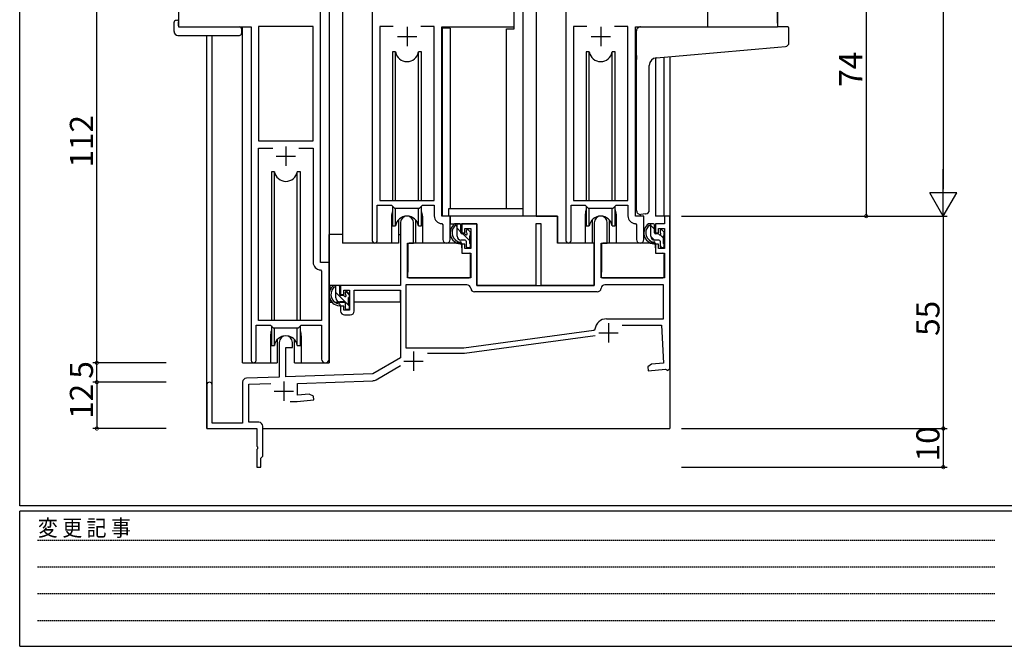
# Model space of a CAD drawing. Extents: x 0 to 793, y 0 to 564.
# Drawn here: x 3 to 258, y 0 to 162 of the extents above; entities that cross this region are included whole.
import ezdxf

# ---------------------------------------------------------------- set-up
doc = ezdxf.new("R2010")
doc.units = 0
doc.linetypes.add('HIDDEN', pattern=[0.375, 0.25, -0.125])
for name, color, linetype in [('YKK_11', 7, 'CONTINUOUS'), ('YKK_12', 2, 'CONTINUOUS'), ('YKK_13', 4, 'CONTINUOUS'), ('YKK_D', 6, 'CONTINUOUS'), ('YKK_ZWAK', 7, 'CONTINUOUS')]:
    doc.layers.add(name, color=color, linetype=linetype)
doc.styles.get("Standard").update_dxf_attribs({"font": 'ROMANS.SHX', "bigfont": 'EXTFONT.SHX'})
doc.styles.add('YKK_OSSTYLE1', font='romans.shx', dxfattribs={"width": 0.9, "bigfont": 'EXTFONT.SHX'})

# ---------------------------------------------------------------- blocks, each defined once
blk = doc.blocks.new('A201')
at = {"layer": 'YKK_ZWAK', "color": 254, "linetype": 'Continuous'}
for p, q in [((21, 35), (21, 410)), ((571, 35), (21, 35)), ((544, 34), (21, 34)), ((21, 9), (21, 34)), ((21, 9), (544, 9))]:
    blk.add_line(p, q, dxfattribs=at)
at = {"layer": 'YKK_ZWAK', "color": 131, "linetype": 'HIDDEN'}
for p, q in [((24.28, 28.63), (201.57, 28.63)), ((24.28, 23.68), (201.57, 23.68)), ((24.28, 18.74), (201.57, 18.74)), ((24.28, 13.79), (201.57, 13.79))]:
    blk.add_line(p, q, dxfattribs=at)
at = {"layer": 'YKK_ZWAK', "color": 131, "linetype": 'Continuous', "style": 'YKK_OSSTYLE1', "width": 0.9}
blk.add_text('変 更 記 事', height=3, dxfattribs=at).set_placement((24.37, 29.39))

msp = doc.modelspace()

# ---------------------------------------------------------------- linework, layer by layer
at = {"layer": 'YKK_11', "color": 0, "linetype": 'ByBlock', "lineweight": -2}
for p, q in [((43.99, 185.4), (43.99, 160.4)), ((130.99, 160.4), (130.99, 185.4)), ((181.19, 160.4), (181.19, 185.4)), ((80.79, 99.4), (80.79, 165.4)), ((94.19, 165.4), (94.19, 105.05)), ((144.39, 165.4), (144.39, 105.05)), ((43.99, 160.4), (62.79, 160.4)), ((62.79, 160.4), (62.79, 74.05)), ((78.86, 160.47), (64.72, 160.47)), ((64.72, 160.47), (64.72, 130.9)), ((78.86, 130.9), (78.86, 160.47)), ((78.86, 130.9), (78.86, 160.47)), ((99.6, 160.47), (96.12, 160.47)), ((96.12, 160.47), (96.12, 115.4)), ((99.6, 160.47), (96.12, 160.47)), ((110.26, 160.47), (106.77, 160.47)), ((110.26, 115.4), (110.26, 160.47)), ((112.19, 111.4), (112.19, 160.4)), ((112.19, 160.4), (130.99, 160.4)), ((149.8, 160.47), (146.32, 160.47)), ((146.32, 160.47), (146.32, 115.4)), ((149.8, 160.47), (146.32, 160.47)), ((160.46, 160.47), (156.97, 160.47)), ((160.46, 115.4), (160.46, 160.47)), ((162.39, 111.4), (162.39, 160.4)), ((162.39, 160.4), (181.19, 160.4)), ((64.72, 130.9), (78.86, 130.9)), ((64.72, 84.4), (64.72, 128.97)), ((64.72, 128.97), (68.44, 128.97)), ((75.14, 128.97), (78.86, 128.97)), ((75.14, 128.97), (78.86, 128.97)), ((78.86, 128.97), (78.86, 99.47)), ((96.12, 115.4), (110.26, 115.4)), ((146.32, 115.4), (160.46, 115.4)), ((95.49, 105.05), (95.49, 114.2)), ((95.49, 114.2), (99.19, 114.2)), ((99.19, 114.2), (99.92, 113.47)), ((99.92, 113.47), (106.46, 113.47)), ((106.46, 113.47), (107.19, 114.2)), ((107.19, 114.2), (110.26, 114.2)), ((110.26, 114.2), (110.26, 111.47)), ((145.69, 105.05), (145.69, 114.2)), ((145.69, 114.2), (149.39, 114.2)), ((149.39, 114.2), (150.12, 113.47)), ((150.12, 113.47), (156.66, 113.47)), ((156.66, 113.47), (157.39, 114.2)), ((157.39, 114.2), (160.46, 114.2)), ((160.46, 114.2), (160.46, 111.47)), ((114.39, 111.4), (112.19, 111.4)), ((114.39, 105.37), (114.39, 111.4)), ((164.59, 111.4), (162.39, 111.4)), ((164.59, 105.37), (164.59, 111.4)), ((171.29, 111.4), (169.89, 111.4)), ((169.89, 111.4), (169.89, 109.4)), ((171.29, 71.9), (171.29, 111.4)), ((101.49, 109.7), (101.49, 93.4)), ((104.89, 104.4), (104.89, 109.7)), ((112.17, 109.47), (112.46, 109.17)), ((112.46, 109.17), (112.46, 105.37)), ((121.29, 109.4), (117.39, 109.4)), ((117.39, 109.4), (117.39, 107.1)), ((118.19, 107.1), (118.19, 108.2)), ((118.19, 108.2), (119.69, 108.2)), ((119.69, 108.2), (119.69, 103)), ((121.29, 93.4), (121.29, 109.4)), ((137.99, 109.4), (136.59, 109.4)), ((136.59, 109.4), (136.59, 93.4)), ((137.99, 93.4), (137.99, 109.4)), ((151.69, 109.7), (151.69, 93.4)), ((155.09, 104.4), (155.09, 109.7)), ((162.37, 109.47), (162.66, 109.17)), ((162.66, 109.17), (162.66, 105.37)), ((169.89, 109.4), (167.59, 109.4)), ((167.59, 109.4), (167.59, 107.1)), ((168.39, 107.1), (168.39, 108.2)), ((168.39, 108.2), (169.89, 108.2)), ((169.89, 108.2), (169.89, 103)), ((117.39, 107.1), (118.19, 107.1)), ((167.59, 107.1), (168.39, 107.1)), ((103.29, 95.4), (103.29, 104.4)), ((103.29, 104.4), (104.89, 104.4)), ((118.19, 104.1), (117.39, 104.1)), ((117.39, 104.1), (117.39, 101.8)), ((118.19, 103), (118.19, 104.1)), ((119.69, 103), (118.19, 103)), ((153.49, 95.4), (153.49, 104.4)), ((153.49, 104.4), (155.09, 104.4)), ((168.39, 104.1), (167.59, 104.1)), ((167.59, 104.1), (167.59, 101.8)), ((168.39, 103), (168.39, 104.1)), ((169.89, 103), (168.39, 103)), ((117.39, 101.8), (119.69, 101.8)), ((119.69, 101.8), (119.69, 95.4)), ((167.59, 101.8), (169.89, 101.8)), ((169.89, 101.8), (169.89, 95.4)), ((80.77, 97.47), (81.06, 97.17)), ((82.99, 99.4), (80.79, 99.4)), ((81.06, 97.17), (81.06, 84.4)), ((82.99, 74.37), (82.99, 99.4)), ((119.69, 95.4), (103.29, 95.4)), ((169.89, 95.4), (153.49, 95.4)), ((101.49, 93.4), (85.99, 93.4)), ((85.99, 93.4), (85.99, 91.1)), ((86.79, 91.1), (86.79, 92.2)), ((86.79, 92.2), (88.29, 92.2)), ((88.29, 92.2), (88.29, 87)), ((89.49, 86.8), (89.49, 92.2)), ((89.49, 92.2), (101.49, 92.2)), ((101.49, 92.2), (101.49, 74.73)), ((118.7, 93.6), (102.89, 93.6)), ((102.89, 93.6), (102.89, 77.3)), ((136.59, 93.4), (121.29, 93.4)), ((151.69, 93.4), (137.99, 93.4)), ((169.69, 93.6), (154.48, 93.6)), ((169.69, 84.8), (169.69, 93.6)), ((85.99, 91.1), (86.79, 91.1)), ((152.49, 91.8), (120.69, 91.8)), ((86.79, 88.1), (85.99, 88.1)), ((85.99, 88.1), (85.99, 86.8)), ((86.79, 87), (86.79, 88.1)), ((88.29, 87), (86.79, 87)), ((81.06, 84.4), (64.72, 84.4)), ((86.99, 85.8), (88.49, 85.8)), ((154.89, 84.8), (169.69, 84.8)), ((64.09, 74.05), (64.09, 83.2)), ((64.09, 83.2), (67.79, 83.2)), ((67.79, 83.2), (68.52, 82.47)), ((68.52, 82.47), (75.06, 82.47)), ((75.06, 82.47), (75.79, 83.2)), ((75.79, 83.2), (81.06, 83.2)), ((81.06, 83.2), (81.06, 74.37)), ((117.89, 77.3), (151.65, 81.87)), ((117.89, 77.3), (151.65, 81.87)), ((151.65, 81.87), (151.91, 82.13)), ((158.92, 83.2), (169.17, 83.2)), ((169.17, 83.2), (169.69, 73.32)), ((118.08, 75.91), (151.99, 80.5)), ((70.09, 78.7), (70.09, 69.73)), ((71.79, 69.79), (71.79, 77.4)), ((71.79, 77.4), (73.49, 77.4)), ((73.49, 77.4), (73.49, 78.7)), ((102.89, 77.3), (117.89, 77.3)), ((101.49, 74.73), (94.29, 70.58)), ((108.53, 75.9), (117.88, 75.9)), ((95.23, 69.04), (101.52, 72.68)), ((166.57, 73.04), (165.58, 72.35)), ((165.58, 72.35), (165.67, 71.36)), ((165.67, 71.36), (170.21, 71.76)), ((169.69, 73.32), (166.57, 73.04)), ((170.21, 71.76), (170.51, 71.58)), ((170.51, 71.58), (170.79, 71.4)), ((170.79, 71.4), (171.29, 71.9)), ((70.09, 69.73), (61.55, 69.43)), ((94.29, 70.58), (71.79, 69.79)), ((51.29, 67.7), (51.29, 56.4)), ((52.69, 57.8), (52.69, 67.7)), ((60.59, 68.43), (60.59, 57.8)), ((62.19, 67.85), (67.87, 68.05)), ((62.19, 58), (62.19, 67.85)), ((74.79, 68.09), (94.3, 68.78)), ((74.79, 65.01), (74.79, 68.09)), ((77.83, 65.28), (74.79, 65.01)), ((78.91, 64.77), (77.83, 65.28)), ((79, 63.78), (78.91, 64.77)), ((72.94, 63.4), (74.71, 63.4)), ((74.71, 63.4), (79, 63.78)), ((51.29, 56.4), (64.29, 56.4)), ((60.59, 57.8), (52.69, 57.8)), ((64.79, 58), (62.19, 58)), ((64.29, 56.4), (64.29, 51.86)), ((65.79, 49.2), (65.79, 57)), ((64.29, 51.86), (64.41, 51.67)), ((64.41, 51.13), (64.29, 50.94)), ((64.41, 51.67), (64.41, 51.13)), ((64.29, 50.94), (64.29, 46.4)), ((65.29, 48.7), (65.49, 48.9)), ((65.29, 46.4), (65.29, 48.7)), ((65.49, 48.9), (65.79, 49.2)), ((64.29, 46.4), (65.29, 46.4))]:
    msp.add_line(p, q, dxfattribs=at)
at = {"layer": 'YKK_11', "color": 2}
for p, q in [((103.19, 160.4), (103.19, 155.4)), ((153.39, 160.4), (153.39, 155.4)), ((100.69, 157.9), (105.69, 157.9)), ((150.89, 157.9), (155.89, 157.9)), ((71.79, 129.4), (71.79, 124.4)), ((69.29, 126.9), (74.29, 126.9)), ((155.39, 83.7), (155.39, 78.7)), ((152.89, 81.2), (157.89, 81.2)), ((104.89, 76.3), (104.89, 71.3)), ((102.39, 73.8), (107.39, 73.8)), ((71.29, 68.6), (71.29, 63.6)), ((68.79, 66.1), (73.79, 66.1))]:
    msp.add_line(p, q, dxfattribs=at)
at = {"layer": 'YKK_11', "color": 0, "linetype": 'ByBlock', "lineweight": -2}
for centre, radius, start, end in [((103.19, 109.7), 1.7, 360, 180), ((112.26, 111.47), 2, 180, 267.5081), ((153.39, 109.7), 1.7, 360, 180), ((162.46, 111.47), 2, 180, 267.5081), ((94.84, 105.05), 0.65, 180, 0), ((113.42, 105.37), 0.965, 180, 0), ((145.04, 105.05), 0.65, 180, 0), ((163.62, 105.37), 0.965, 180, 0), ((80.86, 99.47), 2, 180, 267.5081), ((118.7, 92.6), 1, 5.7392, 90), ((120.69, 92.8), 1, 185.7392, 270), ((152.49, 92.8), 1, 270, 354.2608), ((154.48, 92.6), 1, 90, 174.2608), ((86.99, 86.8), 1, 180, 270), ((88.49, 86.8), 1, 270, 360), ((154.89, 81.8), 3, 90, 173.6518), ((71.79, 78.7), 1.7, 360, 180), ((63.44, 74.05), 0.65, 180, 0), ((82.02, 74.37), 0.965, 180, 0), ((117.88, 77.4), 1.5, 270.0001, 277.7051), ((61.59, 68.43), 1, 92, 180), ((94.23, 70.77), 2, 272, 300), ((51.99, 67.7), 0.7, 360, 180), ((64.79, 57), 1, 0, 90)]:
    msp.add_arc(centre, radius, start, end, dxfattribs=at)
at = {"layer": 'YKK_11'}
msp.add_arc((71.79, 80.4), 4, 89.7767, 90.2233, dxfattribs=at)
at = {"layer": 'YKK_12'}
for p, q in [((82.99, 236.15), (82.99, 73.4)), ((86.49, 236.15), (86.49, 104.4)), ((133.19, 236.15), (133.19, 111.4)), ((136.69, 236.15), (136.69, 111.4)), ((199.19, 236.15), (199.19, 160.4)), ((130.99, 159.9), (130.99, 185.4)), ((60.59, 73.4), (60.59, 160.4)), ((60.59, 73.4), (60.59, 160.1)), ((114.39, 160.1), (112.29, 160.1)), ((112.29, 160.1), (112.29, 111.48)), ((114.39, 160.1), (114.39, 113.4)), ((128.99, 113.4), (128.99, 159.9)), ((128.99, 159.9), (130.99, 159.9)), ((171.29, 160.4), (171.29, 160.4)), ((51.29, 56.4), (51.29, 158.21)), ((52.69, 67.7), (52.69, 158.21)), ((167.59, 152.36), (167.59, 111.4)), ((169.86, 111.4), (169.86, 152.57)), ((171.29, 152.7), (171.29, 56.4)), ((113.99, 111.4), (113.99, 113.4)), ((113.99, 113.4), (133.19, 113.4)), ((99.19, 111.4), (99.19, 104.4)), ((107.19, 111.4), (107.19, 104.4)), ((136.69, 111.4), (142.19, 111.4)), ((142.19, 111.4), (142.19, 104.4)), ((149.39, 111.9), (149.39, 104.4)), ((157.39, 111.9), (157.39, 104.4)), ((171.29, 111.4), (167.59, 111.4)), ((99.19, 104.4), (86.49, 104.4)), ((113.41, 104.4), (107.19, 104.4)), ((149.39, 104.4), (142.19, 104.4)), ((163.61, 104.4), (157.39, 104.4)), ((67.79, 80.4), (67.79, 73.4)), ((75.79, 80.4), (75.79, 73.4)), ((60.59, 73.4), (67.79, 73.4)), ((75.79, 73.4), (82.99, 73.4)), ((51.29, 56.4), (63.99, 56.4)), ((65.79, 56.4), (171.29, 56.4))]:
    msp.add_line(p, q, dxfattribs=at)
for centre, start, end in [((103.19, 111.4), 159.6359, 180), ((103.19, 111.4), 0.0277, 20.3642), ((153.39, 111.9), 159.6359, 180), ((153.39, 111.9), 0, 20.3641), ((71.79, 80.4), 159.6359, 180), ((71.79, 80.4), 0, 20.3641)]:
    msp.add_arc(centre, 4, start, end, dxfattribs=at)
at = {"layer": 'YKK_13'}
for p, q in [((42.8, 159.21), (42.8, 161.59)), ((43.8, 162.09), (43.99, 162.09)), ((43.99, 162.09), (43.99, 161.59)), ((43.99, 160.7), (43.99, 161.59)), ((44.29, 160.4), (59.79, 160.4)), ((60.29, 159.9), (60.29, 159.21)), ((60.29, 159.21), (60.29, 158.71)), ((162.69, 152.95), (162.69, 159.4)), ((163.69, 160.4), (199.19, 160.4)), ((201.89, 160.4), (199.19, 160.4)), ((202.19, 156.32), (202.19, 160.1)), ((43.8, 158.21), (59.79, 158.21)), ((100.23, 153.9), (99.44, 153.9)), ((99.44, 153.9), (99.44, 115.4)), ((100.23, 115.4), (100.23, 153.9)), ((106.94, 153.9), (106.15, 153.9)), ((106.15, 115.4), (106.15, 153.9)), ((106.94, 115.4), (106.94, 153.9)), ((150.43, 153.9), (149.64, 153.9)), ((149.64, 153.9), (149.64, 115.4)), ((150.43, 115.4), (150.43, 153.9)), ((157.14, 153.9), (156.35, 153.9)), ((156.35, 115.4), (156.35, 153.9)), ((157.14, 115.4), (157.14, 153.9)), ((167.81, 152.39), (199.27, 155.15)), ((199.27, 155.15), (201.27, 155.32)), ((162.69, 152.95), (162.69, 151.94)), ((162.69, 112.84), (162.69, 151.94)), ((165.99, 112.95), (165.99, 150.4)), ((68.04, 122.9), (68.04, 84.4)), ((68.83, 122.9), (68.04, 122.9)), ((68.83, 84.4), (68.83, 122.9)), ((75.54, 122.9), (74.75, 122.9)), ((74.75, 84.4), (74.75, 122.9)), ((75.54, 84.4), (75.54, 122.9)), ((99.44, 113.95), (99.44, 108.9)), ((100.23, 108.9), (100.23, 113.47)), ((106.15, 108.9), (106.15, 113.47)), ((106.94, 108.9), (106.94, 113.95)), ((149.64, 113.95), (149.64, 108.9)), ((150.43, 108.9), (150.43, 113.47)), ((156.35, 108.9), (156.35, 113.47)), ((157.14, 108.9), (157.14, 113.95)), ((100.94, 110.38), (100.94, 104.4)), ((105.44, 104.4), (105.44, 110.38)), ((114.39, 111.4), (114.39, 109.4)), ((142.19, 111.4), (114.39, 111.4)), ((142.19, 104.4), (142.19, 111.4)), ((151.14, 110.38), (151.14, 104.4)), ((155.64, 104.4), (155.64, 110.38)), ((164.99, 111.95), (163.77, 111.84)), ((164.99, 111.95), (165.07, 111.96)), ((99.44, 108.9), (100.23, 108.9)), ((106.15, 108.9), (106.94, 108.9)), ((114.39, 109.4), (121.29, 109.4)), ((116.86, 109.4), (115.56, 109.4)), ((116.16, 106.2), (116.16, 109.4)), ((117.16, 107.26), (116.16, 108.26)), ((117.16, 107.1), (117.16, 109.1)), ((118.56, 107.6), (118.56, 107.26)), ((119.57, 107.31), (119.07, 107.81)), ((121.29, 109.4), (121.29, 93.4)), ((149.64, 108.9), (150.43, 108.9)), ((156.35, 108.9), (157.14, 108.9)), ((167.06, 109.4), (165.76, 109.4)), ((166.36, 106.2), (166.36, 109.4)), ((167.36, 107.98), (166.36, 108.98)), ((167.36, 107.1), (167.36, 109.1)), ((168.76, 107.6), (168.76, 107.26)), ((169.77, 107.31), (169.27, 107.81)), ((82.99, 93.4), (82.99, 106.6)), ((86.49, 106.6), (82.99, 106.6)), ((100.94, 106.6), (101.49, 106.6)), ((118.26, 105.2), (117.16, 105.2)), ((118.1, 106.8), (117.46, 106.8)), ((119.46, 104.96), (117.62, 106.8)), ((118.56, 104.9), (118.56, 103.6)), ((119.46, 104.3), (119.46, 106.3)), ((119.66, 106.5), (119.66, 107.1)), ((167.3, 105.2), (166.36, 106.15)), ((168.46, 105.2), (167.36, 105.2)), ((168.3, 106.8), (167.66, 106.8)), ((168.76, 104.9), (168.76, 103.6)), ((169.66, 105.68), (168.78, 106.55)), ((169.66, 104.3), (169.66, 106.3)), ((169.86, 106.5), (169.86, 107.1)), ((100.94, 104.4), (99.19, 104.4)), ((103.41, 104.1), (103.36, 97.9)), ((117.29, 104.4), (103.71, 104.4)), ((107.19, 104.4), (105.44, 104.4)), ((117.29, 104.4), (117.36, 101.8)), ((118.86, 103.3), (119.36, 103.3)), ((119.66, 103.6), (119.66, 104.1)), ((151.69, 104.4), (142.19, 104.4)), ((151.69, 93.4), (151.69, 104.4)), ((153.61, 104.1), (153.56, 97.9)), ((167.49, 104.4), (153.91, 104.4)), ((167.49, 104.4), (167.56, 101.8)), ((169.2, 103.3), (168.76, 103.75)), ((169.06, 103.3), (169.56, 103.3)), ((169.86, 103.6), (169.86, 104.1)), ((103.39, 101.9), (103.29, 101.9)), ((117.36, 101.8), (119.33, 101.8)), ((119.66, 97.9), (119.63, 101.5)), ((153.59, 101.9), (153.49, 101.9)), ((167.56, 101.8), (169.53, 101.8)), ((169.86, 97.9), (169.83, 101.5)), ((103.36, 97.9), (103.34, 95.7)), ((119.6, 95.7), (119.66, 97.9)), ((153.56, 97.9), (153.54, 95.7)), ((169.8, 95.7), (169.86, 97.9)), ((103.25, 96.97), (103.33, 96.89)), ((103.64, 95.4), (119.3, 95.4)), ((153.45, 96.97), (153.53, 96.89)), ((153.84, 95.4), (169.5, 95.4)), ((101.19, 93.4), (82.99, 93.4)), ((83.19, 93.4), (83.19, 92.15)), ((85.46, 93.4), (84.16, 93.4)), ((84.76, 90.2), (84.76, 93.4)), ((85.76, 91.1), (85.76, 93.1)), ((101.39, 92.12), (101.39, 89.1)), ((121.29, 93.4), (151.69, 93.4)), ((83.19, 90.01), (83.19, 89.1)), ((88.26, 88.08), (84.76, 91.58)), ((86.7, 90.8), (86.06, 90.8)), ((87.16, 91.6), (87.16, 91.26)), ((88.26, 90.91), (87.31, 91.86)), ((88.17, 91.31), (87.67, 91.81)), ((88.06, 88.3), (88.06, 90.3)), ((88.26, 90.5), (88.26, 91.1)), ((83.19, 89.1), (83.77, 89.1)), ((84.47, 89.1), (87.08, 89.1)), ((86.86, 89.2), (85.76, 89.2)), ((87.16, 88.9), (87.16, 87.6)), ((87.46, 87.3), (87.96, 87.3)), ((88.06, 89.1), (88.29, 89.1)), ((88.26, 87.6), (88.26, 88.1)), ((101.39, 89.1), (89.49, 89.1)), ((68.04, 82.95), (68.04, 77.9)), ((68.83, 77.9), (68.83, 82.47)), ((74.75, 77.9), (74.75, 82.47)), ((75.54, 77.9), (75.54, 82.95)), ((69.54, 79.38), (69.54, 73.4)), ((74.04, 73.4), (74.04, 79.38)), ((68.04, 77.9), (68.83, 77.9)), ((74.75, 77.9), (75.54, 77.9)), ((67.79, 73.4), (69.54, 73.4)), ((74.04, 73.4), (75.79, 73.4))]:
    msp.add_line(p, q, dxfattribs=at)
for centre, radius, start, end in [((43.26, 161.61), 0.462, 136.9505, 182.0465), ((43.57, 160.96), 1.15, 78.4947, 123.877), ((43.8, 159.21), 1, 180, 269.9949), ((44.29, 160.7), 0.3, 180, 270), ((59.79, 159.9), 0.5, 0, 90), ((59.79, 158.71), 0.5, 269.9989, 0), ((163.69, 159.4), 1, 135.573, 180), ((163.69, 159.4), 1, 90, 135.573), ((163.69, 159.4), 1, 121.3673, 135.573), ((201.89, 160.1), 0.3, 0, 90), ((201.19, 156.32), 1, 275, 0), ((103.19, 154.4), 3, 189.598, 350.4058), ((153.39, 154.4), 3, 189.598, 350.4058), ((167.99, 150.4), 2, 95, 180), ((71.79, 123.4), 3, 189.598, 350.4058), ((163.69, 112.84), 1, 180, 275), ((164.99, 112.95), 1, 275, 0), ((103.19, 108.4), 3, 9.5942, 170.4066), ((153.39, 108.4), 3, 9.5942, 170.4066), ((117.27, 107.08), 2.89, 126.4519, 263.9039), ((117.36, 107.11), 2.5, 139.4581, 259.2522), ((115.3, 109), 0.3, 301.6219, 336.9504), ((115.76, 108.8), 0.2, 36.8699, 156.9504), ((116.16, 109.1), 0.3, 216.8699, 270), ((116.86, 109.1), 0.3, 0, 90), ((118.86, 107.6), 0.3, 45, 180), ((118.86, 107.26), 0.3, 180, 236.9443), ((119.36, 107.1), 0.3, 0, 45), ((167.47, 107.08), 2.89, 126.4519, 263.9039), ((167.56, 107.11), 2.5, 139.4581, 259.2522), ((165.5, 109), 0.3, 301.6219, 336.9504), ((165.96, 108.8), 0.2, 36.8699, 156.9504), ((166.36, 109.1), 0.3, 216.8699, 270), ((167.06, 109.1), 0.3, 0, 90), ((169.06, 107.6), 0.3, 45, 180), ((169.06, 107.26), 0.3, 180, 236.9443), ((169.56, 107.1), 0.3, 0, 45), ((117.16, 106.2), 1, 180, 270), ((117.04, 104.45), 0.25, 253.6388, 125.5816), ((117.46, 107.1), 0.3, 180, 270), ((118.1, 106.5), 0.3, 33.0557, 90), ((118.26, 104.9), 0.3, 0, 90), ((118.56, 106.8), 0.25, 213.0557, 56.9443), ((119.46, 106.5), 0.2, 270, 0), ((167.36, 106.2), 1, 180, 270), ((167.24, 104.45), 0.25, 253.6388, 125.5816), ((167.66, 107.1), 0.3, 180, 270), ((168.3, 106.5), 0.3, 33.0557, 90), ((168.46, 104.9), 0.3, 0, 90), ((168.76, 106.8), 0.25, 213.0557, 56.9443), ((169.66, 106.5), 0.2, 270, 0), ((103.71, 104.1), 0.3, 90, 179.5), ((118.86, 103.6), 0.3, 180, 270), ((119.36, 103.6), 0.3, 270, 0), ((119.46, 104.1), 0.2, 0, 90), ((153.91, 104.1), 0.3, 90, 179.5), ((169.06, 103.6), 0.3, 180, 270), ((169.56, 103.6), 0.3, 270, 0), ((169.66, 104.1), 0.2, 0, 90), ((119.33, 101.5), 0.3, 0.5, 90), ((169.53, 101.5), 0.3, 0.5, 90), ((103.64, 95.7), 0.3, 180.5, 270), ((119.3, 95.7), 0.3, 270, 359.5), ((153.84, 95.7), 0.3, 180.5, 270), ((169.5, 95.7), 0.3, 270, 359.5), ((85.87, 91.08), 2.89, 126.4519, 263.9039), ((85.96, 91.11), 2.5, 139.4581, 259.2522), ((83.9, 93), 0.3, 301.6219, 336.9504), ((84.36, 92.8), 0.2, 36.8699, 156.9504), ((84.76, 93.1), 0.3, 216.8699, 270), ((85.46, 93.1), 0.3, 0, 90), ((87.46, 91.6), 0.3, 45, 180), ((85.76, 90.2), 1, 180, 270), ((86.06, 91.1), 0.3, 180, 270), ((86.7, 90.5), 0.3, 33.0557, 90), ((87.16, 90.8), 0.25, 213.0557, 56.9443), ((87.46, 91.26), 0.3, 180, 236.9443), ((88.06, 90.5), 0.2, 270, 0), ((87.96, 91.1), 0.3, 0, 45), ((85.64, 88.45), 0.25, 253.6388, 125.5816), ((86.86, 88.9), 0.3, 0, 90), ((87.46, 87.6), 0.3, 180, 270), ((87.96, 87.6), 0.3, 270, 0), ((88.06, 88.1), 0.2, 0, 90), ((71.79, 77.4), 3, 9.5942, 170.4066)]:
    msp.add_arc(centre, radius, start, end, dxfattribs=at)
at = {"layer": 'YKK_D'}
for p, q in [((242.19, 504.4), (242.19, 118.4)), ((199.19, 161.4), (199.19, 206.4)), ((22.8, 73.4), (22.8, 185.4)), ((222.19, 185.4), (222.19, 111.4)), ((174.29, 111.4), (243.19, 111.4)), ((186.69, 111.4), (243.19, 111.4)), ((202.19, 111.4), (223.19, 111.4)), ((242.19, 111.4), (242.19, 56.4)), ((40.8, 73.4), (21.8, 73.4)), ((40.8, 73.4), (21.8, 73.4)), ((22.8, 68.4), (22.8, 73.4)), ((40.8, 68.4), (21.8, 68.4)), ((40.8, 68.4), (21.8, 68.4)), ((22.8, 68.4), (22.8, 56.4)), ((40.8, 56.4), (21.8, 56.4)), ((174.29, 56.4), (243.19, 56.4)), ((174.29, 56.4), (243.19, 56.4)), ((242.19, 56.4), (242.19, 46.4)), ((174.29, 46.4), (243.19, 46.4))]:
    msp.add_line(p, q, dxfattribs=at)
at = {"layer": 'YKK_D', "lineweight": -2}
for p, q in [((242.19, 111.4), (242.19, 123.52)), ((242.19, 111.4), (238.69, 117.46)), ((245.69, 117.46), (238.69, 117.46)), ((242.19, 111.4), (245.69, 117.46))]:
    msp.add_line(p, q, dxfattribs=at)
at = {"layer": 'YKK_D', "linetype": 'ByBlock', "const_width": 0.85}
for points in [[(222.19, 111.51, 1), (222.19, 111.29, 1)], [(22.8, 73.51, 1), (22.8, 73.29, 1)], [(22.8, 73.29, 1), (22.8, 73.51, 1)], [(22.8, 68.29, 1), (22.8, 68.51, 1)], [(22.8, 68.51, 1), (22.8, 68.29, 1)], [(22.8, 56.51, 1), (22.8, 56.29, 1)], [(242.19, 56.51, 1), (242.19, 56.29, 1)], [(242.19, 56.29, 1), (242.19, 56.51, 1)], [(242.19, 46.51, 1), (242.19, 46.29, 1)]]:
    msp.add_lwpolyline(points, format="xyb", close=True, dxfattribs=at)

# ---------------------------------------------------------------- block references
at = {"layer": 'YKK_ZWAK', "xscale": 1.4, "yscale": 1.4, "zscale": 1.4}
msp.add_blockref('A201', (-26.6, -12.6), dxfattribs=at)

# ---------------------------------------------------------------- texts
at = {"layer": 'YKK_D'}
for s, p in [('74', (221.19, 144.88)), ('112', (21.8, 123.96)), ('55', (241.19, 80.38)), ('5', (21.8, 69.3)), ('12', (21.8, 58.88)), ('10', (241.19, 47.88))]:
    msp.add_text(s, height=6, rotation=90, dxfattribs=at).set_placement(p)

doc.saveas('drawing.dxf')
